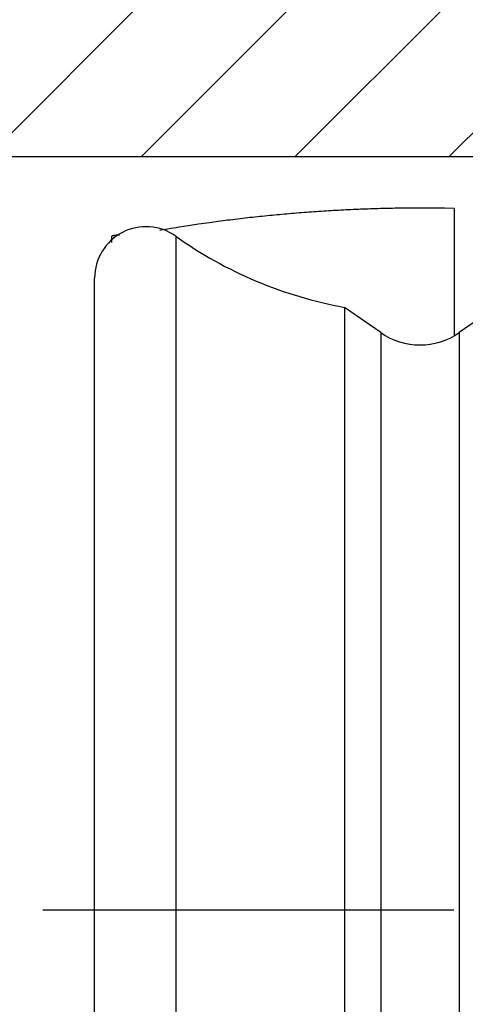
# Model space of a CAD drawing. Units: millimetres. Extents: x -31 to 7209, y -243 to 5248.
# Drawn here: x 4652 to 4665, y 3225 to 3254 of the extents above; entities that cross this region are included whole.
import ezdxf

# ---------------------------------------------------------------- set-up
doc = ezdxf.new("R2010")
doc.units = ezdxf.units.MM
doc.linetypes.add('CENTERLINE', pattern=[30, 12, -1.5, 3, -1.5, 12])
for name, color, linetype in [('centerline-Mittellinie', 92, 'CENTERLINE'), ('hatching-Schraffur', 5, 'Continuous'), ('helpline-Hilfslinie', 2, 'Continuous'), ('outline-Körperkante', 7, 'Continuous')]:
    doc.layers.add(name, color=color, linetype=linetype)
doc.layers.get('helpline-Hilfslinie').off()

# ---------------------------------------------------------------- blocks, each defined once
blk = doc.blocks.new('407044_WD2201_Kämpferprofil')
at = {"layer": 'hatching-Schraffur'}
h = blk.add_hatch(dxfattribs=at)
h.set_pattern_fill('ANSI31', color=256, style=0)
h.paths.add_polyline_path([(9.506, 79.134), (9.006, 80), (9.506, 80.866), (9.506, 95.5), (39.052, 95.5, -0.332369), (41.929, 93.35), (43.85, 93.35, -0.414214), (46, 95.5), (56.463, 95.5, -0.382162), (59.445, 92.831), (59.562, 91.779, 0.382162), (61.549, 90), (67, 90), (67, 97), (64.7, 97), (64.7, 92.5), (62.5, 92.5), (62, 97), (62, 99), (60, 99), (60, 100), (0, 100), (0, 97), (0.5, 93), (2.3, 93), (2.306, 97), (5.006, 97), (5.006, 64.326), (5.006, 49.32, 0.176327), (6.176, 46.106), (6.767, 45.401, -0.339454), (6.82, 44.185), (5.736, 42.636, 0.459471), (5.856, 42.197), (11.453, 39.587, 0.107142), (13.006, 39.25), (13.006, 40.85, -1.208029), (13.795, 45), (18.467, 45, 0.57735), (19.506, 45), (23.506, 45, 0.411525), (24.321, 44.778), (29.506, 47.771), (29.506, 50), (23.955, 50, 0.816497), (19.056, 50), (12.506, 50), (12.506, 51), (9.506, 51), (9.506, 64.134), (9.006, 65), (9.506, 65.866)])
h.paths.add_polyline_path([(43.85, 93.35), (41.929, 93.35, -0.041408), (42.03, 92.864, 0.378993), (46, 89.35), (46, 91.2, -0.414214)], flags=17)
h.paths.add_polyline_path([(48.807, 90.5), (50, 90.5), (50, 92.5), (47.975, 92.5, -0.299597), (46, 91.2), (46, 89.35, 0.196923)], flags=17)
h.paths.add_polyline_path([(14.812, 41.834, -0.254686), (13.006, 40.85), (13.006, 39.25, 0.254686), (16.156, 40.966, 1)], flags=17)
at = {"layer": 'outline-Körperkante'}
blk.add_lwpolyline([(9.506, 95.5), (39.052, 95.5, -0.378993), (42.03, 92.864, 0.622365), (48.807, 90.5)], format="xyb", dxfattribs=at)
blk = doc.blocks.new('WD2201_TEL_Seitenriss_Antrieb_H100')
at = {"layer": 'centerline-Mittellinie'}
blk.add_line((72.378, 73.5), (98.63, 73.5), dxfattribs=at)
at = {"layer": 'outline-Körperkante'}
for p, q in [((84.394, 93.99), (84.394, 90.288)), ((74.394, 92.998), (74.394, 93.183)), ((76.264, 93.178), (76.264, 53.822)), ((73.894, 55.045), (73.894, 91.955)), ((73.894, 91.955), (73.894, 91.955)), ((81.195, 91.098), (81.195, 55.902)), ((82.247, 90.362), (81.195, 91.098)), ((85.593, 91.098), (84.541, 90.362)), ((82.247, 90.362), (82.247, 56.638)), ((84.541, 90.362), (84.541, 56.638))]:
    blk.add_line(p, q, dxfattribs=at)
for points in [[(84.394, 93.99), (84.107, 93.995, 0.001569), (83.819, 93.998, 0.001568), (83.531, 93.999, 0.001568), (83.244, 93.999, 0.001569), (82.956, 93.996, 0.001569), (82.668, 93.992, 0.00157), (82.381, 93.986, 0.00157), (82.093, 93.978, 0.001571), (81.805, 93.968, 0.001571), (81.518, 93.957, 0.001572), (81.23, 93.943, 0.001572), (80.943, 93.928, 0.001571), (80.655, 93.911, 0.001572), (80.368, 93.893, 0.001575), (80.081, 93.872, 0.001572), (79.793, 93.85, 0.001562), (79.507, 93.825, 0.001576), (79.22, 93.799, 0.001607), (78.932, 93.771, 0.001562), (78.646, 93.742, 0.001458), (78.362, 93.711, 0.001609), (78.074, 93.677, 0.001917), (77.779, 93.641, 0.001456), (77.503, 93.605, 0.000501), (77.253, 93.572, 0.002051), (76.932, 93.526, 0.003528), (76.439, 93.449, 0.001725), (75.795, 93.346, 0.000914)], [(74.622, 93.21), (74.614, 93.209, 0.001065), (74.607, 93.209, 0.001066), (74.599, 93.209, 0.001067), (74.591, 93.208, 0.001068), (74.584, 93.207, 0.001069), (74.576, 93.207, 0.00107), (74.568, 93.206, 0.001071), (74.561, 93.206, 0.001072), (74.553, 93.205, 0.001073), (74.545, 93.204, 0.001073), (74.538, 93.204, 0.001074), (74.53, 93.203, 0.001074), (74.523, 93.202, 0.001076), (74.515, 93.201, 0.001078), (74.507, 93.2, 0.001076), (74.5, 93.199, 0.00107), (74.492, 93.198, 0.00108), (74.485, 93.197, 0.001102), (74.477, 93.196, 0.001071), (74.469, 93.195, 0.001001), (74.462, 93.194, 0.001105), (74.454, 93.193, 0.001317), (74.447, 93.192, 0.001), (74.439, 93.191, 0.000344), (74.433, 93.19, 0.001411), (74.424, 93.189, 0.002429), (74.411, 93.186, 0.001188), (74.394, 93.183, 0.00063)]]:
    blk.add_lwpolyline(points, format="xyb", dxfattribs=at)
for centre, radius, start, end in [((75.394, 91.955), 1.5, 54.5698, 180), ((83.394, 103.2), 12.3, 234.5698, 259.7016), ((83.394, 92), 2, 235, 305)]:
    blk.add_arc(centre, radius, start, end, dxfattribs=at)
at = {"layer": 'helpline-Hilfslinie'}
blk.add_blockref('407044_WD2201_Kämpferprofil', (61.894, 0), dxfattribs=at)

msp = doc.modelspace()

# ---------------------------------------------------------------- block references
at = {"layer": 'helpline-Hilfslinie'}
msp.add_blockref('WD2201_TEL_Seitenriss_Antrieb_H100', (4580.2318, 3154.5862), dxfattribs=at)

doc.saveas('drawing.dxf')
